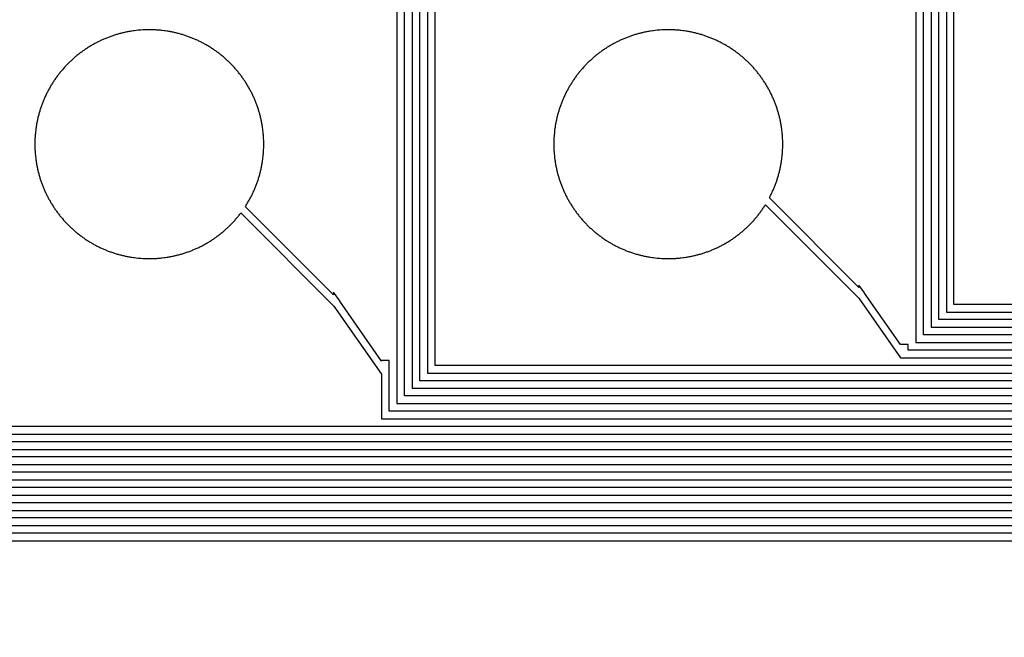
# Model space of a CAD drawing. Extents: x 16138.7 to 16214.1, y -44987.3 to -44936.7.
# Drawn here: x 16148.9 to 16155.3, y -44961.3 to -44957.3 of the extents above; entities that cross this region are included whole.
import ezdxf

# ---------------------------------------------------------------- set-up
doc = ezdxf.new("R2010")
doc.units = 0
doc.header["$MEASUREMENT"] = 0
doc.layers.get('0').update_dxf_attribs({"linetype": 'CONTINUOUS'})

msp = doc.modelspace()

# ---------------------------------------------------------------- hatches: boundary and pattern name
at = {"linetype": 'Continuous'}
h = msp.add_hatch(color=7, dxfattribs=at)
h.dxf.hatch_style = 1
h.paths.add_polyline_path([(16138.7327, -44961.8526), (16138.7327, -44987.2526), (16214.1327, -44987.2526), (16214.1327, -44961.8526)])
h.paths.add_polyline_path([(16138.9327, -44962.0526), (16138.9327, -44987.0526), (16213.9327, -44987.0526), (16213.9327, -44962.0526)], flags=16)
h.paths.add_polyline_path([(16138.7327, -44962.0526), (16138.7327, -44936.6526), (16214.1327, -44936.6526), (16214.1327, -44962.0526)])
h.paths.add_polyline_path([(16138.9327, -44961.8526), (16138.9327, -44936.8526), (16213.9327, -44936.8526), (16213.9327, -44961.8526)], flags=16)

# ---------------------------------------------------------------- linework, layer by layer
for points in [[(16167.6632, -44959.5645), (16151.5935, -44959.5645), (16151.5935, -44952.3295)], [(16167.2632, -44959.1645), (16154.993, -44959.1645), (16154.993, -44952.3322)], [(16168.0632, -44959.9645), (16148.1932, -44959.9645), (16148.1932, -44952.3506)], [(16148.1432, -44952.4201), (16148.1432, -44960.0145), (16168.1132, -44960.0145)], [(16151.5435, -44952.419), (16151.5435, -44959.6145), (16167.7132, -44959.6145)], [(16154.943, -44952.4088), (16154.943, -44959.2145), (16167.3132, -44959.2145)], [(16168.1632, -44960.0645), (16148.0932, -44960.0645), (16148.0932, -44954.7472), (16148.0545, -44954.7472), (16147.5808, -44954.0682)], [(16147.5373, -44954.0932), (16148.0432, -44954.817), (16148.0432, -44960.1145), (16168.2132, -44960.1145)], [(16150.9318, -44954.0839), (16151.4435, -44954.816), (16151.4435, -44959.7145), (16167.8132, -44959.7145)], [(16154.3751, -44954.1364), (16154.843, -44954.8058), (16154.843, -44959.3145), (16167.4132, -44959.3145)], [(16167.3632, -44959.2645), (16154.893, -44959.2645), (16154.893, -44954.713)], [(16167.7632, -44959.6645), (16151.4935, -44959.6645), (16151.4935, -44954.7238)], [(16167.8632, -44959.7645), (16151.3935, -44959.7645), (16151.3935, -44957.1316)], [(16167.4632, -44959.3645), (16154.793, -44959.3645), (16154.793, -44957.1208)], [(16151.3435, -44957.2174), (16151.3435, -44959.8145), (16167.9132, -44959.8145)], [(16154.743, -44957.2072), (16154.743, -44959.4145), (16167.5132, -44959.4145)], [(16167.9632, -44959.8645), (16151.2935, -44959.8645), (16151.2935, -44959.5327), (16151.2435, -44959.5327), (16151.2435, -44959.5363), (16150.9694, -44959.1435), (16150.9696, -44959.1433), (16150.9686, -44959.1422), (16150.9275, -44959.0834), (16150.9275, -44959.1012), (16150.3498, -44958.5235), (16150.3528, -44958.519), (16150.356, -44958.5138), (16150.3593, -44958.5086), (16150.3625, -44958.5034), (16150.3656, -44958.4982), (16150.3687, -44958.4929), (16150.3717, -44958.4877), (16150.3748, -44958.4824), (16150.3777, -44958.4771), (16150.3807, -44958.4717), (16150.3836, -44958.4663), (16150.3864, -44958.4609), (16150.3892, -44958.4555), (16150.3919, -44958.4501), (16150.3947, -44958.4445), (16150.3973, -44958.4391), (16150.3999, -44958.4336), (16150.4025, -44958.428), (16150.4051, -44958.4224), (16150.4075, -44958.4169), (16150.41, -44958.4113), (16150.4124, -44958.4057), (16150.4147, -44958.4), (16150.417, -44958.3944), (16150.4193, -44958.3887), (16150.4215, -44958.383), (16150.4236, -44958.3774), (16150.4258, -44958.3716), (16150.4278, -44958.3659), (16150.4298, -44958.3601), (16150.4318, -44958.3543), (16150.4337, -44958.3486), (16150.4356, -44958.3428), (16150.4375, -44958.3369), (16150.4393, -44958.331), (16150.441, -44958.3252), (16150.4427, -44958.3194), (16150.4443, -44958.3135), (16150.4459, -44958.3076), (16150.4475, -44958.3017), (16150.449, -44958.2958), (16150.4504, -44958.2899), (16150.4518, -44958.2839), (16150.4532, -44958.278), (16150.4545, -44958.272), (16150.4557, -44958.266), (16150.457, -44958.26), (16150.4581, -44958.254), (16150.4592, -44958.248), (16150.4603, -44958.242), (16150.4613, -44958.236), (16150.4623, -44958.23), (16150.4632, -44958.224), (16150.4649, -44958.2119), (16150.4656, -44958.2058), (16150.467, -44958.1937), (16150.4676, -44958.1876), (16150.4682, -44958.1815), (16150.4687, -44958.1754), (16150.4692, -44958.1694), (16150.4696, -44958.1633), (16150.4703, -44958.1511), (16150.4708, -44958.1389), (16150.4711, -44958.1267), (16150.4712, -44958.1145), (16150.4711, -44958.1022), (16150.4708, -44958.09), (16150.4703, -44958.0778), (16150.4696, -44958.0656), (16150.4692, -44958.0595), (16150.4687, -44958.0535), (16150.4682, -44958.0474), (16150.4676, -44958.0413), (16150.467, -44958.0352), (16150.4656, -44958.0231), (16150.4649, -44958.017), (16150.4632, -44958.0049), (16150.4623, -44957.9989), (16150.4613, -44957.9929), (16150.4603, -44957.9869), (16150.4592, -44957.9809), (16150.4581, -44957.9749), (16150.457, -44957.9689), (16150.4557, -44957.9629), (16150.4545, -44957.9569), (16150.4532, -44957.9509), (16150.4518, -44957.945), (16150.4504, -44957.939), (16150.449, -44957.9331), (16150.4475, -44957.9272), (16150.4459, -44957.9213), (16150.4443, -44957.9154), (16150.4427, -44957.9095), (16150.441, -44957.9037), (16150.4393, -44957.8979), (16150.4375, -44957.892), (16150.4356, -44957.8861), (16150.4337, -44957.8803), (16150.4318, -44957.8746), (16150.4298, -44957.8688), (16150.4278, -44957.863), (16150.4258, -44957.8573), (16150.4236, -44957.8515), (16150.4215, -44957.8459), (16150.4193, -44957.8402), (16150.417, -44957.8345), (16150.4147, -44957.8289), (16150.4124, -44957.8232), (16150.41, -44957.8176), (16150.4075, -44957.812), (16150.4051, -44957.8065), (16150.4025, -44957.8009), (16150.3999, -44957.7953), (16150.3973, -44957.7898), (16150.3947, -44957.7844), (16150.3919, -44957.7788), (16150.3892, -44957.7734), (16150.3864, -44957.768), (16150.3836, -44957.7626), (16150.3807, -44957.7572), (16150.3777, -44957.7518), (16150.3748, -44957.7465), (16150.3717, -44957.7412), (16150.3687, -44957.736), (16150.3656, -44957.7307), (16150.3625, -44957.7255), (16150.3593, -44957.7203), (16150.356, -44957.7151), (16150.3528, -44957.7099), (16150.3495, -44957.7048), (16150.3461, -44957.6997), (16150.3427, -44957.6946), (16150.3393, -44957.6896), (16150.3358, -44957.6845), (16150.3323, -44957.6796), (16150.3287, -44957.6746), (16150.3251, -44957.6696), (16150.3214, -44957.6647), (16150.3178, -44957.6599), (16150.3141, -44957.6551), (16150.3103, -44957.6503), (16150.3065, -44957.6454), (16150.3027, -44957.6407), (16150.2988, -44957.636), (16150.2949, -44957.6313), (16150.2909, -44957.6267), (16150.287, -44957.6221), (16150.2829, -44957.6175), (16150.2789, -44957.6129), (16150.2748, -44957.6084), (16150.2706, -44957.6039), (16150.2665, -44957.5995), (16150.2622, -44957.595), (16150.258, -44957.5907), (16150.2537, -44957.5863), (16150.2494, -44957.582), (16150.245, -44957.5777), (16150.2406, -44957.5734), (16150.2362, -44957.5692), (16150.2318, -44957.5651), (16150.2273, -44957.5609), (16150.2228, -44957.5568), (16150.2182, -44957.5527), (16150.2136, -44957.5487), (16150.209, -44957.5447), (16150.2043, -44957.5408), (16150.1997, -44957.5369), (16150.1949, -44957.533), (16150.1854, -44957.5254), (16150.1806, -44957.5216), (16150.1758, -44957.5179), (16150.1709, -44957.5142), (16150.166, -44957.5106), (16150.1611, -44957.507), (16150.1561, -44957.5034), (16150.1512, -44957.4999), (16150.1461, -44957.4964), (16150.1411, -44957.493), (16150.136, -44957.4896), (16150.1309, -44957.4862), (16150.1258, -44957.4829), (16150.1206, -44957.4796), (16150.1154, -44957.4764), (16150.1102, -44957.4732), (16150.105, -44957.4701), (16150.0997, -44957.467), (16150.0945, -44957.4639), (16150.0892, -44957.4609), (16150.0838, -44957.4579), (16150.0784, -44957.455), (16150.0731, -44957.4521), (16150.0677, -44957.4493), (16150.0622, -44957.4465), (16150.0568, -44957.4437), (16150.0514, -44957.441), (16150.0459, -44957.4384), (16150.0403, -44957.4357), (16150.0348, -44957.4332), (16150.0292, -44957.4306), (16150.0237, -44957.4282), (16150.0181, -44957.4257), (16150.0125, -44957.4233), (16150.0068, -44957.421), (16150.0012, -44957.4187), (16149.9955, -44957.4164), (16149.9898, -44957.4142), (16149.9841, -44957.412), (16149.9784, -44957.4099), (16149.9727, -44957.4079), (16149.9669, -44957.4058), (16149.9611, -44957.4039), (16149.9553, -44957.4019), (16149.9495, -44957.4), (16149.9437, -44957.3982), (16149.9379, -44957.3964), (16149.932, -44957.3947), (16149.9262, -44957.393), (16149.9203, -44957.3914), (16149.9144, -44957.3898), (16149.9085, -44957.3882), (16149.9026, -44957.3867), (16149.8966, -44957.3853), (16149.8907, -44957.3839), (16149.8847, -44957.3825), (16149.8787, -44957.3812), (16149.8728, -44957.3799), (16149.8668, -44957.3787), (16149.8608, -44957.3776), (16149.8548, -44957.3765), (16149.8488, -44957.3754), (16149.8428, -44957.3744), (16149.8368, -44957.3734), (16149.8247, -44957.3716), (16149.8186, -44957.3708), (16149.8065, -44957.3693), (16149.8005, -44957.3687), (16149.7943, -44957.368), (16149.7883, -44957.3675), (16149.7761, -44957.3665), (16149.7701, -44957.3661), (16149.764, -44957.3657), (16149.7518, -44957.3651), (16149.7396, -44957.3647), (16149.7273, -44957.3645), (16149.7151, -44957.3645), (16149.7029, -44957.3647), (16149.6907, -44957.3651), (16149.6846, -44957.3654), (16149.6785, -44957.3657), (16149.6663, -44957.3665), (16149.6602, -44957.367), (16149.6542, -44957.3675), (16149.6481, -44957.368), (16149.6359, -44957.3693), (16149.6238, -44957.3708), (16149.6178, -44957.3716), (16149.6057, -44957.3734), (16149.5997, -44957.3744), (16149.5936, -44957.3754), (16149.5876, -44957.3765), (16149.5816, -44957.3776), (16149.5756, -44957.3787), (16149.5697, -44957.3799), (16149.5637, -44957.3812), (16149.5577, -44957.3825), (16149.5518, -44957.3839), (16149.5458, -44957.3853), (16149.5399, -44957.3867), (16149.534, -44957.3882), (16149.5281, -44957.3898), (16149.5222, -44957.3914), (16149.5164, -44957.393), (16149.5105, -44957.3947), (16149.5046, -44957.3964), (16149.4988, -44957.3982), (16149.4929, -44957.4001), (16149.4871, -44957.4019), (16149.4813, -44957.4039), (16149.4756, -44957.4058), (16149.4698, -44957.4079), (16149.4641, -44957.4099), (16149.4584, -44957.412), (16149.4526, -44957.4142), (16149.4469, -44957.4164), (16149.4413, -44957.4187), (16149.4356, -44957.421), (16149.43, -44957.4233), (16149.4244, -44957.4257), (16149.4188, -44957.4281), (16149.4132, -44957.4306), (16149.4076, -44957.4332), (16149.4021, -44957.4357), (16149.3966, -44957.4384), (16149.3911, -44957.441), (16149.3857, -44957.4437), (16149.3802, -44957.4465), (16149.3748, -44957.4493), (16149.3694, -44957.4521), (16149.364, -44957.455), (16149.3587, -44957.4579), (16149.3533, -44957.4609), (16149.348, -44957.4639), (16149.3427, -44957.467), (16149.3375, -44957.4701), (16149.3322, -44957.4732), (16149.327, -44957.4764), (16149.3219, -44957.4796), (16149.3167, -44957.4829), (16149.3116, -44957.4862), (16149.3065, -44957.4896), (16149.3014, -44957.493), (16149.2964, -44957.4964), (16149.2914, -44957.4999), (16149.2863, -44957.5034), (16149.2814, -44957.507), (16149.2765, -44957.5106), (16149.2716, -44957.5142), (16149.2667, -44957.5179), (16149.2618, -44957.5216), (16149.257, -44957.5254), (16149.2523, -44957.5292), (16149.2475, -44957.533), (16149.2428, -44957.5369), (16149.2381, -44957.5408), (16149.2335, -44957.5447), (16149.2289, -44957.5487), (16149.2242, -44957.5528), (16149.2197, -44957.5568), (16149.2152, -44957.5609), (16149.2107, -44957.565), (16149.2062, -44957.5693), (16149.2018, -44957.5734), (16149.1974, -44957.5777), (16149.1931, -44957.582), (16149.1887, -44957.5863), (16149.1845, -44957.5906), (16149.1802, -44957.595), (16149.1718, -44957.6039), (16149.1677, -44957.6084), (16149.1595, -44957.6175), (16149.1515, -44957.6267), (16149.1476, -44957.6313), (16149.1437, -44957.636), (16149.1398, -44957.6407), (16149.136, -44957.6455), (16149.1322, -44957.6502), (16149.1284, -44957.655), (16149.1247, -44957.6599), (16149.121, -44957.6647), (16149.1174, -44957.6697), (16149.1138, -44957.6746), (16149.1102, -44957.6795), (16149.1067, -44957.6846), (16149.1032, -44957.6895), (16149.0998, -44957.6946), (16149.0964, -44957.6997), (16149.093, -44957.7048), (16149.0897, -44957.7099), (16149.0864, -44957.7151), (16149.0832, -44957.7203), (16149.08, -44957.7254), (16149.0769, -44957.7307), (16149.0738, -44957.7359), (16149.0707, -44957.7412), (16149.0677, -44957.7465), (16149.0647, -44957.7518), (16149.0618, -44957.7572), (16149.0589, -44957.7626), (16149.0561, -44957.768), (16149.0533, -44957.7734), (16149.0505, -44957.7788), (16149.0478, -44957.7844), (16149.0452, -44957.7898), (16149.0425, -44957.7953), (16149.04, -44957.8008), (16149.0374, -44957.8064), (16149.0349, -44957.812), (16149.0325, -44957.8176), (16149.0301, -44957.8232), (16149.0278, -44957.8288), (16149.0255, -44957.8345), (16149.0232, -44957.8401), (16149.021, -44957.8459), (16149.0188, -44957.8516), (16149.0167, -44957.8573), (16149.0146, -44957.8631), (16149.0126, -44957.8688), (16149.0107, -44957.8745), (16149.0087, -44957.8803), (16149.0068, -44957.8862), (16149.005, -44957.892), (16149.0032, -44957.8978), (16149.0015, -44957.9037), (16148.9998, -44957.9095), (16148.9981, -44957.9154), (16148.9965, -44957.9213), (16148.9935, -44957.9332), (16148.992, -44957.9391), (16148.9906, -44957.945), (16148.9893, -44957.951), (16148.988, -44957.9569), (16148.9867, -44957.9629), (16148.9855, -44957.9689), (16148.9844, -44957.9748), (16148.9832, -44957.9809), (16148.9822, -44957.9869), (16148.9812, -44957.9929), (16148.9802, -44957.999), (16148.9793, -44958.0049), (16148.9784, -44958.011), (16148.9768, -44958.0231), (16148.9754, -44958.0353), (16148.9748, -44958.0413), (16148.9737, -44958.0535), (16148.9733, -44958.0595), (16148.9728, -44958.0656), (16148.9725, -44958.0717), (16148.9721, -44958.0779), (16148.9719, -44958.0839), (16148.9715, -44958.0961), (16148.9713, -44958.1083), (16148.9713, -44958.1206), (16148.9715, -44958.1328), (16148.9719, -44958.145), (16148.9721, -44958.151), (16148.9725, -44958.1572), (16148.9728, -44958.1633), (16148.9733, -44958.1694), (16148.9737, -44958.1754), (16148.9748, -44958.1876), (16148.9754, -44958.1936), (16148.9768, -44958.2058), (16148.9784, -44958.2179), (16148.9793, -44958.224), (16148.9802, -44958.2299), (16148.9812, -44958.236), (16148.9822, -44958.242), (16148.9832, -44958.248), (16148.9844, -44958.2541), (16148.9855, -44958.26), (16148.9867, -44958.266), (16148.988, -44958.272), (16148.9893, -44958.2779), (16148.9906, -44958.2839), (16148.992, -44958.2898), (16148.9935, -44958.2957), (16148.9965, -44958.3076), (16148.9981, -44958.3135), (16148.9998, -44958.3194), (16149.0015, -44958.3252), (16149.0032, -44958.3311), (16149.005, -44958.3369), (16149.0068, -44958.3427), (16149.0087, -44958.3486), (16149.0107, -44958.3544), (16149.0126, -44958.3601), (16149.0146, -44958.3658), (16149.0167, -44958.3716), (16149.0188, -44958.3773), (16149.021, -44958.383), (16149.0232, -44958.3888), (16149.0255, -44958.3944), (16149.0278, -44958.4001), (16149.0301, -44958.4057), (16149.0325, -44958.4113), (16149.0349, -44958.4169), (16149.0374, -44958.4225), (16149.04, -44958.4281), (16149.0425, -44958.4336), (16149.0452, -44958.4391), (16149.0478, -44958.4445), (16149.0505, -44958.4501), (16149.0533, -44958.4555), (16149.0561, -44958.4609), (16149.0589, -44958.4663), (16149.0618, -44958.4717), (16149.0647, -44958.4771), (16149.0677, -44958.4824), (16149.0707, -44958.4877), (16149.0738, -44958.493), (16149.0769, -44958.4982), (16149.08, -44958.5035), (16149.0832, -44958.5086), (16149.0864, -44958.5138), (16149.0897, -44958.519), (16149.093, -44958.5241), (16149.0964, -44958.5292), (16149.0998, -44958.5343), (16149.1032, -44958.5394), (16149.1067, -44958.5443), (16149.1102, -44958.5494), (16149.1138, -44958.5543), (16149.1174, -44958.5592), (16149.121, -44958.5642), (16149.1247, -44958.569), (16149.1284, -44958.5739), (16149.1322, -44958.5787), (16149.136, -44958.5834), (16149.1398, -44958.5882), (16149.1437, -44958.5929), (16149.1476, -44958.5976), (16149.1515, -44958.6022), (16149.1595, -44958.6114), (16149.1677, -44958.6205), (16149.1718, -44958.625), (16149.1802, -44958.6339), (16149.1845, -44958.6383), (16149.1887, -44958.6426), (16149.1931, -44958.6469), (16149.1974, -44958.6512), (16149.2018, -44958.6555), (16149.2062, -44958.6596), (16149.2107, -44958.6639), (16149.2152, -44958.668), (16149.2197, -44958.6721), (16149.2242, -44958.6761), (16149.2289, -44958.6802), (16149.2335, -44958.6842), (16149.2381, -44958.6881), (16149.2428, -44958.692), (16149.2475, -44958.6959), (16149.2523, -44958.6997), (16149.257, -44958.7035), (16149.2618, -44958.7073), (16149.2667, -44958.711), (16149.2716, -44958.7147), (16149.2765, -44958.7183), (16149.2814, -44958.7219), (16149.2863, -44958.7255), (16149.2914, -44958.729), (16149.2964, -44958.7325), (16149.3014, -44958.7359), (16149.3065, -44958.7393), (16149.3116, -44958.7427), (16149.3167, -44958.746), (16149.3219, -44958.7493), (16149.327, -44958.7525), (16149.3322, -44958.7557), (16149.3375, -44958.7588), (16149.3427, -44958.7619), (16149.348, -44958.765), (16149.3533, -44958.768), (16149.3587, -44958.771), (16149.364, -44958.7739), (16149.3694, -44958.7768), (16149.3748, -44958.7796), (16149.3802, -44958.7824), (16149.3857, -44958.7852), (16149.3911, -44958.7879), (16149.3966, -44958.7905), (16149.4021, -44958.7932), (16149.4076, -44958.7957), (16149.4132, -44958.7983), (16149.4188, -44958.8008), (16149.4244, -44958.8032), (16149.43, -44958.8056), (16149.4356, -44958.8079), (16149.4413, -44958.8102), (16149.4469, -44958.8125), (16149.4526, -44958.8147), (16149.4584, -44958.8169), (16149.4641, -44958.819), (16149.4698, -44958.821), (16149.4756, -44958.8231), (16149.4813, -44958.825), (16149.4871, -44958.827), (16149.4929, -44958.8288), (16149.4988, -44958.8307), (16149.5046, -44958.8325), (16149.5105, -44958.8342), (16149.5164, -44958.8359), (16149.5222, -44958.8375), (16149.5281, -44958.8391), (16149.534, -44958.8407), (16149.5399, -44958.8422), (16149.5458, -44958.8436), (16149.5518, -44958.845), (16149.5577, -44958.8464), (16149.5637, -44958.8477), (16149.5697, -44958.849), (16149.5756, -44958.8502), (16149.5816, -44958.8513), (16149.5876, -44958.8524), (16149.5936, -44958.8535), (16149.5997, -44958.8545), (16149.6057, -44958.8555), (16149.6178, -44958.8573), (16149.6238, -44958.8581), (16149.6359, -44958.8596), (16149.6481, -44958.8609), (16149.6542, -44958.8614), (16149.6602, -44958.8619), (16149.6663, -44958.8624), (16149.6785, -44958.8632), (16149.6846, -44958.8635), (16149.6907, -44958.8638), (16149.7029, -44958.8642), (16149.7151, -44958.8644), (16149.7273, -44958.8644), (16149.7396, -44958.8642), (16149.7518, -44958.8638), (16149.764, -44958.8632), (16149.7701, -44958.8628), (16149.7761, -44958.8624), (16149.7883, -44958.8614), (16149.7943, -44958.8609), (16149.8005, -44958.8602), (16149.8065, -44958.8596), (16149.8186, -44958.8581), (16149.8247, -44958.8573), (16149.8368, -44958.8555), (16149.8428, -44958.8545), (16149.8488, -44958.8535), (16149.8548, -44958.8524), (16149.8608, -44958.8513), (16149.8668, -44958.8502), (16149.8728, -44958.849), (16149.8787, -44958.8477), (16149.8847, -44958.8464), (16149.8907, -44958.845), (16149.8966, -44958.8436), (16149.9026, -44958.8422), (16149.9085, -44958.8407), (16149.9144, -44958.8391), (16149.9203, -44958.8375), (16149.9262, -44958.8359), (16149.932, -44958.8342), (16149.9379, -44958.8325), (16149.9437, -44958.8307), (16149.9495, -44958.8289), (16149.9553, -44958.827), (16149.9611, -44958.825), (16149.9669, -44958.8231), (16149.9727, -44958.821), (16149.9784, -44958.819), (16149.9841, -44958.8169), (16149.9898, -44958.8147), (16149.9955, -44958.8125), (16150.0012, -44958.8102), (16150.0068, -44958.8079), (16150.0125, -44958.8056), (16150.0181, -44958.8032), (16150.0237, -44958.8007), (16150.0292, -44958.7983), (16150.0348, -44958.7957), (16150.0403, -44958.7932), (16150.0459, -44958.7905), (16150.0514, -44958.7879), (16150.0568, -44958.7852), (16150.0622, -44958.7824), (16150.0677, -44958.7796), (16150.0731, -44958.7768), (16150.0784, -44958.7739), (16150.0838, -44958.771), (16150.0892, -44958.768), (16150.0945, -44958.765), (16150.0997, -44958.7619), (16150.105, -44958.7588), (16150.1102, -44958.7557), (16150.1154, -44958.7525), (16150.1206, -44958.7493), (16150.1258, -44958.746), (16150.1309, -44958.7427), (16150.136, -44958.7393), (16150.1411, -44958.7359), (16150.1461, -44958.7325), (16150.1512, -44958.729), (16150.1561, -44958.7255), (16150.1611, -44958.7219), (16150.166, -44958.7183), (16150.1709, -44958.7147), (16150.1758, -44958.711), (16150.1806, -44958.7073), (16150.1854, -44958.7035), (16150.1949, -44958.6959), (16150.1997, -44958.692), (16150.2043, -44958.6881), (16150.209, -44958.6842), (16150.2136, -44958.6802), (16150.2182, -44958.6762), (16150.2228, -44958.6721), (16150.2273, -44958.668), (16150.2318, -44958.6638), (16150.2362, -44958.6597), (16150.2406, -44958.6555), (16150.245, -44958.6512), (16150.2494, -44958.6469), (16150.2537, -44958.6426), (16150.258, -44958.6382), (16150.2622, -44958.6339), (16150.2665, -44958.6294), (16150.2706, -44958.625), (16150.2748, -44958.6205), (16150.2789, -44958.616), (16150.2829, -44958.6114), (16150.287, -44958.6068), (16150.2909, -44958.6022), (16150.2949, -44958.5976), (16150.2988, -44958.5929), (16150.3027, -44958.5882), (16150.3065, -44958.5835), (16150.3103, -44958.5786), (16150.3141, -44958.5738), (16150.3178, -44958.569), (16150.3207, -44958.5651), (16150.9312, -44959.1756), (16151.2435, -44959.6224), (16151.2435, -44959.9145), (16168.0132, -44959.9145)], [(16167.5632, -44959.4645), (16154.693, -44959.4645), (16154.693, -44959.4267), (16154.643, -44959.4267), (16154.643, -44959.4284), (16154.407, -44959.0902), (16154.4071, -44959.0901), (16154.4064, -44959.0893), (16154.3704, -44959.0378), (16154.3704, -44959.0534), (16153.7835, -44958.4664), (16153.7836, -44958.4663), (16153.7864, -44958.4609), (16153.7892, -44958.4555), (16153.7919, -44958.4501), (16153.7947, -44958.4445), (16153.7973, -44958.4391), (16153.7999, -44958.4336), (16153.8025, -44958.428), (16153.8051, -44958.4224), (16153.8075, -44958.4169), (16153.81, -44958.4113), (16153.8124, -44958.4057), (16153.8147, -44958.4), (16153.817, -44958.3944), (16153.8193, -44958.3887), (16153.8215, -44958.383), (16153.8236, -44958.3774), (16153.8258, -44958.3716), (16153.8278, -44958.3659), (16153.8298, -44958.3601), (16153.8318, -44958.3543), (16153.8337, -44958.3486), (16153.8356, -44958.3428), (16153.8375, -44958.3369), (16153.8393, -44958.331), (16153.841, -44958.3252), (16153.8427, -44958.3194), (16153.8443, -44958.3135), (16153.8459, -44958.3076), (16153.8475, -44958.3017), (16153.849, -44958.2958), (16153.8504, -44958.2899), (16153.8518, -44958.2839), (16153.8532, -44958.278), (16153.8545, -44958.272), (16153.8557, -44958.266), (16153.857, -44958.26), (16153.8581, -44958.254), (16153.8592, -44958.248), (16153.8603, -44958.242), (16153.8613, -44958.236), (16153.8623, -44958.23), (16153.8632, -44958.224), (16153.8649, -44958.2119), (16153.8656, -44958.2058), (16153.867, -44958.1937), (16153.8676, -44958.1876), (16153.8682, -44958.1815), (16153.8687, -44958.1754), (16153.8692, -44958.1694), (16153.8696, -44958.1633), (16153.8703, -44958.1511), (16153.8708, -44958.1389), (16153.8711, -44958.1267), (16153.8712, -44958.1145), (16153.8711, -44958.1022), (16153.8708, -44958.09), (16153.8703, -44958.0778), (16153.8696, -44958.0656), (16153.8692, -44958.0595), (16153.8687, -44958.0535), (16153.8682, -44958.0474), (16153.8676, -44958.0413), (16153.867, -44958.0352), (16153.8656, -44958.0231), (16153.8649, -44958.017), (16153.8632, -44958.0049), (16153.8623, -44957.9989), (16153.8613, -44957.9929), (16153.8603, -44957.9869), (16153.8592, -44957.9809), (16153.8581, -44957.9749), (16153.857, -44957.9689), (16153.8557, -44957.9629), (16153.8545, -44957.9569), (16153.8532, -44957.9509), (16153.8518, -44957.945), (16153.8504, -44957.939), (16153.849, -44957.9331), (16153.8475, -44957.9272), (16153.8459, -44957.9213), (16153.8443, -44957.9154), (16153.8427, -44957.9095), (16153.841, -44957.9037), (16153.8393, -44957.8979), (16153.8375, -44957.892), (16153.8356, -44957.8861), (16153.8337, -44957.8803), (16153.8318, -44957.8746), (16153.8298, -44957.8688), (16153.8278, -44957.863), (16153.8258, -44957.8573), (16153.8236, -44957.8515), (16153.8215, -44957.8459), (16153.8193, -44957.8402), (16153.817, -44957.8345), (16153.8147, -44957.8289), (16153.8124, -44957.8232), (16153.81, -44957.8176), (16153.8075, -44957.812), (16153.8051, -44957.8065), (16153.8025, -44957.8009), (16153.7999, -44957.7953), (16153.7973, -44957.7898), (16153.7947, -44957.7844), (16153.7919, -44957.7788), (16153.7892, -44957.7734), (16153.7864, -44957.768), (16153.7836, -44957.7626), (16153.7807, -44957.7572), (16153.7777, -44957.7518), (16153.7748, -44957.7465), (16153.7717, -44957.7412), (16153.7687, -44957.736), (16153.7656, -44957.7307), (16153.7625, -44957.7255), (16153.7593, -44957.7203), (16153.756, -44957.7151), (16153.7528, -44957.7099), (16153.7495, -44957.7048), (16153.7461, -44957.6997), (16153.7427, -44957.6946), (16153.7393, -44957.6896), (16153.7358, -44957.6845), (16153.7323, -44957.6796), (16153.7287, -44957.6746), (16153.7251, -44957.6696), (16153.7214, -44957.6647), (16153.7178, -44957.6599), (16153.7141, -44957.6551), (16153.7103, -44957.6503), (16153.7065, -44957.6454), (16153.7027, -44957.6407), (16153.6988, -44957.636), (16153.6949, -44957.6313), (16153.6909, -44957.6267), (16153.687, -44957.6221), (16153.6829, -44957.6175), (16153.6789, -44957.6129), (16153.6748, -44957.6084), (16153.6706, -44957.6039), (16153.6665, -44957.5995), (16153.6622, -44957.595), (16153.658, -44957.5907), (16153.6537, -44957.5863), (16153.6494, -44957.582), (16153.645, -44957.5777), (16153.6406, -44957.5734), (16153.6362, -44957.5692), (16153.6318, -44957.5651), (16153.6273, -44957.5609), (16153.6228, -44957.5568), (16153.6182, -44957.5527), (16153.6136, -44957.5487), (16153.609, -44957.5447), (16153.6043, -44957.5408), (16153.5997, -44957.5369), (16153.5949, -44957.533), (16153.5854, -44957.5254), (16153.5806, -44957.5216), (16153.5758, -44957.5179), (16153.5709, -44957.5142), (16153.566, -44957.5106), (16153.5611, -44957.507), (16153.5561, -44957.5034), (16153.5512, -44957.4999), (16153.5461, -44957.4964), (16153.5411, -44957.493), (16153.536, -44957.4896), (16153.5309, -44957.4862), (16153.5258, -44957.4829), (16153.5206, -44957.4796), (16153.5154, -44957.4764), (16153.5102, -44957.4732), (16153.505, -44957.4701), (16153.4997, -44957.467), (16153.4945, -44957.4639), (16153.4892, -44957.4609), (16153.4838, -44957.4579), (16153.4784, -44957.455), (16153.4731, -44957.4521), (16153.4677, -44957.4493), (16153.4622, -44957.4465), (16153.4568, -44957.4437), (16153.4514, -44957.441), (16153.4459, -44957.4384), (16153.4403, -44957.4357), (16153.4348, -44957.4332), (16153.4292, -44957.4306), (16153.4237, -44957.4282), (16153.4181, -44957.4257), (16153.4125, -44957.4233), (16153.4068, -44957.421), (16153.4012, -44957.4187), (16153.3955, -44957.4164), (16153.3898, -44957.4142), (16153.3841, -44957.412), (16153.3784, -44957.4099), (16153.3727, -44957.4079), (16153.3669, -44957.4058), (16153.3611, -44957.4039), (16153.3553, -44957.4019), (16153.3495, -44957.4), (16153.3437, -44957.3982), (16153.3379, -44957.3964), (16153.332, -44957.3947), (16153.3262, -44957.393), (16153.3203, -44957.3914), (16153.3144, -44957.3898), (16153.3085, -44957.3882), (16153.3026, -44957.3867), (16153.2966, -44957.3853), (16153.2907, -44957.3839), (16153.2847, -44957.3825), (16153.2787, -44957.3812), (16153.2728, -44957.3799), (16153.2668, -44957.3787), (16153.2608, -44957.3776), (16153.2548, -44957.3765), (16153.2488, -44957.3754), (16153.2428, -44957.3744), (16153.2368, -44957.3734), (16153.2247, -44957.3716), (16153.2186, -44957.3708), (16153.2065, -44957.3693), (16153.2005, -44957.3687), (16153.1943, -44957.368), (16153.1883, -44957.3675), (16153.1761, -44957.3665), (16153.1701, -44957.3661), (16153.164, -44957.3657), (16153.1518, -44957.3651), (16153.1396, -44957.3647), (16153.1273, -44957.3645), (16153.1151, -44957.3645), (16153.1029, -44957.3647), (16153.0907, -44957.3651), (16153.0846, -44957.3654), (16153.0785, -44957.3657), (16153.0663, -44957.3665), (16153.0602, -44957.367), (16153.0542, -44957.3675), (16153.0481, -44957.368), (16153.0359, -44957.3693), (16153.0238, -44957.3708), (16153.0178, -44957.3716), (16153.0057, -44957.3734), (16152.9997, -44957.3744), (16152.9936, -44957.3754), (16152.9876, -44957.3765), (16152.9816, -44957.3776), (16152.9756, -44957.3787), (16152.9697, -44957.3799), (16152.9637, -44957.3812), (16152.9577, -44957.3825), (16152.9518, -44957.3839), (16152.9458, -44957.3853), (16152.9399, -44957.3867), (16152.934, -44957.3882), (16152.9281, -44957.3898), (16152.9222, -44957.3914), (16152.9164, -44957.393), (16152.9105, -44957.3947), (16152.9046, -44957.3964), (16152.8988, -44957.3982), (16152.8929, -44957.4001), (16152.8871, -44957.4019), (16152.8813, -44957.4039), (16152.8756, -44957.4058), (16152.8698, -44957.4079), (16152.8641, -44957.4099), (16152.8584, -44957.412), (16152.8526, -44957.4142), (16152.8469, -44957.4164), (16152.8413, -44957.4187), (16152.8356, -44957.421), (16152.83, -44957.4233), (16152.8244, -44957.4257), (16152.8188, -44957.4281), (16152.8132, -44957.4306), (16152.8076, -44957.4332), (16152.8021, -44957.4357), (16152.7966, -44957.4384), (16152.7911, -44957.441), (16152.7857, -44957.4437), (16152.7802, -44957.4465), (16152.7748, -44957.4493), (16152.7694, -44957.4521), (16152.764, -44957.455), (16152.7587, -44957.4579), (16152.7533, -44957.4609), (16152.748, -44957.4639), (16152.7427, -44957.467), (16152.7375, -44957.4701), (16152.7322, -44957.4732), (16152.727, -44957.4764), (16152.7219, -44957.4796), (16152.7167, -44957.4829), (16152.7116, -44957.4862), (16152.7065, -44957.4896), (16152.7014, -44957.493), (16152.6964, -44957.4964), (16152.6914, -44957.4999), (16152.6863, -44957.5034), (16152.6814, -44957.507), (16152.6765, -44957.5106), (16152.6716, -44957.5142), (16152.6667, -44957.5179), (16152.6618, -44957.5216), (16152.657, -44957.5254), (16152.6523, -44957.5292), (16152.6475, -44957.533), (16152.6428, -44957.5369), (16152.6381, -44957.5408), (16152.6335, -44957.5447), (16152.6289, -44957.5487), (16152.6242, -44957.5528), (16152.6197, -44957.5568), (16152.6152, -44957.5609), (16152.6107, -44957.565), (16152.6062, -44957.5693), (16152.6018, -44957.5734), (16152.5974, -44957.5777), (16152.5931, -44957.582), (16152.5887, -44957.5863), (16152.5845, -44957.5906), (16152.5802, -44957.595), (16152.5718, -44957.6039), (16152.5677, -44957.6084), (16152.5595, -44957.6175), (16152.5515, -44957.6267), (16152.5476, -44957.6313), (16152.5437, -44957.636), (16152.5398, -44957.6407), (16152.536, -44957.6455), (16152.5322, -44957.6502), (16152.5284, -44957.655), (16152.5247, -44957.6599), (16152.521, -44957.6647), (16152.5174, -44957.6697), (16152.5138, -44957.6746), (16152.5102, -44957.6795), (16152.5067, -44957.6846), (16152.5032, -44957.6895), (16152.4998, -44957.6946), (16152.4964, -44957.6997), (16152.493, -44957.7048), (16152.4897, -44957.7099), (16152.4864, -44957.7151), (16152.4832, -44957.7203), (16152.48, -44957.7254), (16152.4769, -44957.7307), (16152.4738, -44957.7359), (16152.4707, -44957.7412), (16152.4677, -44957.7465), (16152.4647, -44957.7518), (16152.4618, -44957.7572), (16152.4589, -44957.7626), (16152.4561, -44957.768), (16152.4533, -44957.7734), (16152.4505, -44957.7788), (16152.4478, -44957.7844), (16152.4452, -44957.7898), (16152.4425, -44957.7953), (16152.44, -44957.8008), (16152.4374, -44957.8064), (16152.4349, -44957.812), (16152.4325, -44957.8176), (16152.4301, -44957.8232), (16152.4278, -44957.8288), (16152.4255, -44957.8345), (16152.4232, -44957.8401), (16152.421, -44957.8459), (16152.4188, -44957.8516), (16152.4167, -44957.8573), (16152.4146, -44957.8631), (16152.4126, -44957.8688), (16152.4107, -44957.8745), (16152.4087, -44957.8803), (16152.4068, -44957.8862), (16152.405, -44957.892), (16152.4032, -44957.8978), (16152.4015, -44957.9037), (16152.3998, -44957.9095), (16152.3981, -44957.9154), (16152.3965, -44957.9213), (16152.3935, -44957.9332), (16152.392, -44957.9391), (16152.3906, -44957.945), (16152.3893, -44957.951), (16152.388, -44957.9569), (16152.3867, -44957.9629), (16152.3855, -44957.9689), (16152.3844, -44957.9748), (16152.3832, -44957.9809), (16152.3822, -44957.9869), (16152.3812, -44957.9929), (16152.3802, -44957.999), (16152.3793, -44958.0049), (16152.3784, -44958.011), (16152.3768, -44958.0231), (16152.3754, -44958.0353), (16152.3748, -44958.0413), (16152.3737, -44958.0535), (16152.3733, -44958.0595), (16152.3728, -44958.0656), (16152.3725, -44958.0717), (16152.3721, -44958.0779), (16152.3719, -44958.0839), (16152.3715, -44958.0961), (16152.3713, -44958.1083), (16152.3713, -44958.1206), (16152.3715, -44958.1328), (16152.3719, -44958.145), (16152.3721, -44958.151), (16152.3725, -44958.1572), (16152.3728, -44958.1633), (16152.3733, -44958.1694), (16152.3737, -44958.1754), (16152.3748, -44958.1876), (16152.3754, -44958.1936), (16152.3768, -44958.2058), (16152.3784, -44958.2179), (16152.3793, -44958.224), (16152.3802, -44958.2299), (16152.3812, -44958.236), (16152.3822, -44958.242), (16152.3832, -44958.248), (16152.3844, -44958.2541), (16152.3855, -44958.26), (16152.3867, -44958.266), (16152.388, -44958.272), (16152.3893, -44958.2779), (16152.3906, -44958.2839), (16152.392, -44958.2898), (16152.3935, -44958.2957), (16152.3965, -44958.3076), (16152.3981, -44958.3135), (16152.3998, -44958.3194), (16152.4015, -44958.3252), (16152.4032, -44958.3311), (16152.405, -44958.3369), (16152.4068, -44958.3427), (16152.4087, -44958.3486), (16152.4107, -44958.3544), (16152.4126, -44958.3601), (16152.4146, -44958.3658), (16152.4167, -44958.3716), (16152.4188, -44958.3773), (16152.421, -44958.383), (16152.4232, -44958.3888), (16152.4255, -44958.3944), (16152.4278, -44958.4001), (16152.4301, -44958.4057), (16152.4325, -44958.4113), (16152.4349, -44958.4169), (16152.4374, -44958.4225), (16152.44, -44958.4281), (16152.4425, -44958.4336), (16152.4452, -44958.4391), (16152.4478, -44958.4445), (16152.4505, -44958.4501), (16152.4533, -44958.4555), (16152.4561, -44958.4609), (16152.4589, -44958.4663), (16152.4618, -44958.4717), (16152.4647, -44958.4771), (16152.4677, -44958.4824), (16152.4707, -44958.4877), (16152.4738, -44958.493), (16152.4769, -44958.4982), (16152.48, -44958.5035), (16152.4832, -44958.5086), (16152.4864, -44958.5138), (16152.4897, -44958.519), (16152.493, -44958.5241), (16152.4964, -44958.5292), (16152.4998, -44958.5343), (16152.5032, -44958.5394), (16152.5067, -44958.5443), (16152.5102, -44958.5494), (16152.5138, -44958.5543), (16152.5174, -44958.5592), (16152.521, -44958.5642), (16152.5247, -44958.569), (16152.5284, -44958.5739), (16152.5322, -44958.5787), (16152.536, -44958.5834), (16152.5398, -44958.5882), (16152.5437, -44958.5929), (16152.5476, -44958.5976), (16152.5515, -44958.6022), (16152.5595, -44958.6114), (16152.5677, -44958.6205), (16152.5718, -44958.625), (16152.5802, -44958.6339), (16152.5845, -44958.6383), (16152.5887, -44958.6426), (16152.5931, -44958.6469), (16152.5974, -44958.6512), (16152.6018, -44958.6555), (16152.6062, -44958.6596), (16152.6107, -44958.6639), (16152.6152, -44958.668), (16152.6197, -44958.6721), (16152.6242, -44958.6761), (16152.6289, -44958.6802), (16152.6335, -44958.6842), (16152.6381, -44958.6881), (16152.6428, -44958.692), (16152.6475, -44958.6959), (16152.6523, -44958.6997), (16152.657, -44958.7035), (16152.6618, -44958.7073), (16152.6667, -44958.711), (16152.6716, -44958.7147), (16152.6765, -44958.7183), (16152.6814, -44958.7219), (16152.6863, -44958.7255), (16152.6914, -44958.729), (16152.6964, -44958.7325), (16152.7014, -44958.7359), (16152.7065, -44958.7393), (16152.7116, -44958.7427), (16152.7167, -44958.746), (16152.7219, -44958.7493), (16152.727, -44958.7525), (16152.7322, -44958.7557), (16152.7375, -44958.7588), (16152.7427, -44958.7619), (16152.748, -44958.765), (16152.7533, -44958.768), (16152.7587, -44958.771), (16152.764, -44958.7739), (16152.7694, -44958.7768), (16152.7748, -44958.7796), (16152.7802, -44958.7824), (16152.7857, -44958.7852), (16152.7911, -44958.7879), (16152.7966, -44958.7905), (16152.8021, -44958.7932), (16152.8076, -44958.7957), (16152.8132, -44958.7983), (16152.8188, -44958.8008), (16152.8244, -44958.8032), (16152.83, -44958.8056), (16152.8356, -44958.8079), (16152.8413, -44958.8102), (16152.8469, -44958.8125), (16152.8526, -44958.8147), (16152.8584, -44958.8169), (16152.8641, -44958.819), (16152.8698, -44958.821), (16152.8756, -44958.8231), (16152.8813, -44958.825), (16152.8871, -44958.827), (16152.8929, -44958.8288), (16152.8988, -44958.8307), (16152.9046, -44958.8325), (16152.9105, -44958.8342), (16152.9164, -44958.8359), (16152.9222, -44958.8375), (16152.9281, -44958.8391), (16152.934, -44958.8407), (16152.9399, -44958.8422), (16152.9458, -44958.8436), (16152.9518, -44958.845), (16152.9577, -44958.8464), (16152.9637, -44958.8477), (16152.9697, -44958.849), (16152.9756, -44958.8502), (16152.9816, -44958.8513), (16152.9876, -44958.8524), (16152.9936, -44958.8535), (16152.9997, -44958.8545), (16153.0057, -44958.8555), (16153.0178, -44958.8573), (16153.0238, -44958.8581), (16153.0359, -44958.8596), (16153.0481, -44958.8609), (16153.0542, -44958.8614), (16153.0602, -44958.8619), (16153.0663, -44958.8624), (16153.0785, -44958.8632), (16153.0846, -44958.8635), (16153.0907, -44958.8638), (16153.1029, -44958.8642), (16153.1151, -44958.8644), (16153.1273, -44958.8644), (16153.1396, -44958.8642), (16153.1518, -44958.8638), (16153.164, -44958.8632), (16153.1701, -44958.8628), (16153.1761, -44958.8624), (16153.1883, -44958.8614), (16153.1943, -44958.8609), (16153.2005, -44958.8602), (16153.2065, -44958.8596), (16153.2186, -44958.8581), (16153.2247, -44958.8573), (16153.2368, -44958.8555), (16153.2428, -44958.8545), (16153.2488, -44958.8535), (16153.2548, -44958.8524), (16153.2608, -44958.8513), (16153.2668, -44958.8502), (16153.2728, -44958.849), (16153.2787, -44958.8477), (16153.2847, -44958.8464), (16153.2907, -44958.845), (16153.2966, -44958.8436), (16153.3026, -44958.8422), (16153.3085, -44958.8407), (16153.3144, -44958.8391), (16153.3203, -44958.8375), (16153.3262, -44958.8359), (16153.332, -44958.8342), (16153.3379, -44958.8325), (16153.3437, -44958.8307), (16153.3495, -44958.8289), (16153.3553, -44958.827), (16153.3611, -44958.825), (16153.3669, -44958.8231), (16153.3727, -44958.821), (16153.3784, -44958.819), (16153.3841, -44958.8169), (16153.3898, -44958.8147), (16153.3955, -44958.8125), (16153.4012, -44958.8102), (16153.4068, -44958.8079), (16153.4125, -44958.8056), (16153.4181, -44958.8032), (16153.4237, -44958.8007), (16153.4292, -44958.7983), (16153.4348, -44958.7957), (16153.4403, -44958.7932), (16153.4459, -44958.7905), (16153.4514, -44958.7879), (16153.4568, -44958.7852), (16153.4622, -44958.7824), (16153.4677, -44958.7796), (16153.4731, -44958.7768), (16153.4784, -44958.7739), (16153.4838, -44958.771), (16153.4892, -44958.768), (16153.4945, -44958.765), (16153.4997, -44958.7619), (16153.505, -44958.7588), (16153.5102, -44958.7557), (16153.5154, -44958.7525), (16153.5206, -44958.7493), (16153.5258, -44958.746), (16153.5309, -44958.7427), (16153.536, -44958.7393), (16153.5411, -44958.7359), (16153.5461, -44958.7325), (16153.5512, -44958.729), (16153.5561, -44958.7255), (16153.5611, -44958.7219), (16153.566, -44958.7183), (16153.5709, -44958.7147), (16153.5758, -44958.711), (16153.5806, -44958.7073), (16153.5854, -44958.7035), (16153.5949, -44958.6959), (16153.5997, -44958.692), (16153.6043, -44958.6881), (16153.609, -44958.6842), (16153.6136, -44958.6802), (16153.6182, -44958.6762), (16153.6228, -44958.6721), (16153.6273, -44958.668), (16153.6318, -44958.6638), (16153.6362, -44958.6597), (16153.6406, -44958.6555), (16153.645, -44958.6512), (16153.6494, -44958.6469), (16153.6537, -44958.6426), (16153.658, -44958.6382), (16153.6622, -44958.6339), (16153.6665, -44958.6294), (16153.6706, -44958.625), (16153.6748, -44958.6205), (16153.6789, -44958.616), (16153.6829, -44958.6114), (16153.687, -44958.6068), (16153.6909, -44958.6022), (16153.6949, -44958.5976), (16153.6988, -44958.5929), (16153.7027, -44958.5882), (16153.7065, -44958.5835), (16153.7103, -44958.5786), (16153.7141, -44958.5738), (16153.7178, -44958.569), (16153.7214, -44958.5642), (16153.7251, -44958.5593), (16153.7287, -44958.5543), (16153.7323, -44958.5493), (16153.7358, -44958.5444), (16153.7393, -44958.5393), (16153.7427, -44958.5343), (16153.7461, -44958.5292), (16153.7495, -44958.5241), (16153.7528, -44958.519), (16153.756, -44958.5138), (16153.7576, -44958.5113), (16154.3704, -44959.1241), (16154.3704, -44959.1246), (16154.643, -44959.5145), (16154.643, -44959.5145), (16167.6132, -44959.5145)], [(16168.2632, -44960.1645), (16147.9932, -44960.1645)], [(16168.3632, -44960.2645), (16147.8932, -44960.2645)], [(16147.9432, -44960.2145), (16168.3132, -44960.2145)], [(16147.8432, -44960.3145), (16168.4132, -44960.3145)], [(16168.4632, -44960.3645), (16144.7941, -44960.3645)], [(16168.5632, -44960.4645), (16144.6941, -44960.4645)], [(16144.7441, -44960.4145), (16168.5132, -44960.4145)], [(16144.6441, -44960.5145), (16168.6132, -44960.5145)], [(16168.6632, -44960.5645), (16144.5941, -44960.5645)], [(16144.5441, -44960.6145), (16168.7132, -44960.6145)], [(16144.4441, -44960.7145), (16168.8132, -44960.7145)], [(16168.7632, -44960.6645), (16144.4941, -44960.6645)]]:
    msp.add_lwpolyline(points)

doc.saveas('drawing.dxf')
